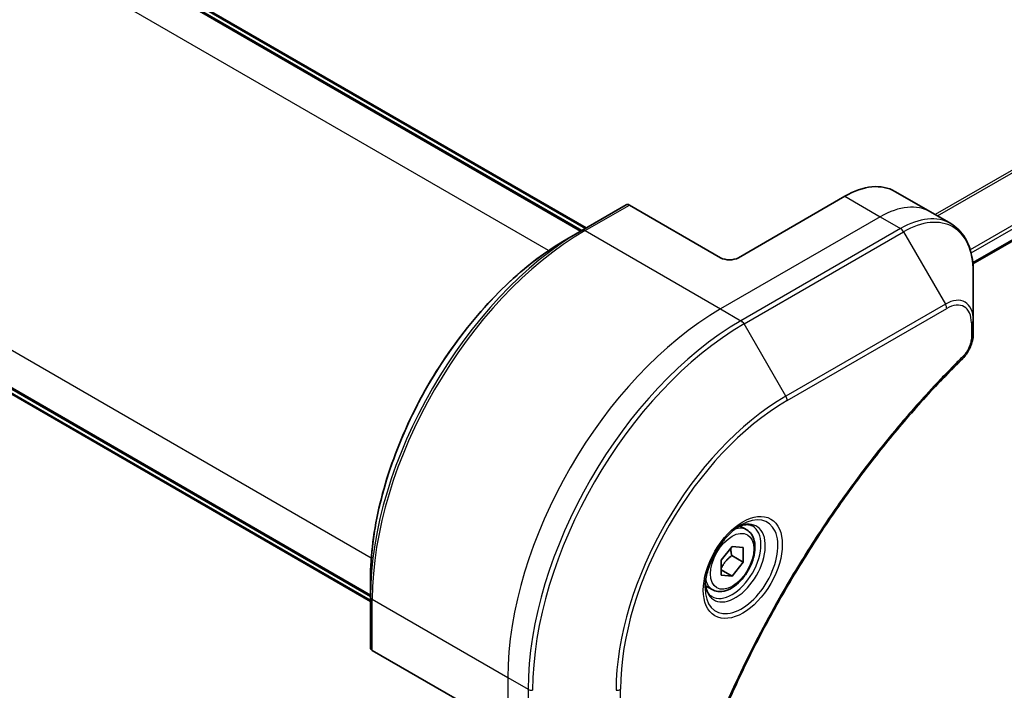
# Model space of a CAD drawing. Units: millimetres. Extents: x 65 to 8532, y 36 to 1722.
# Drawn here: x 299 to 377, y 917 to 971 of the extents above; entities that cross this region are included whole.
import ezdxf

# ---------------------------------------------------------------- set-up
doc = ezdxf.new("R2010")
doc.units = ezdxf.units.MM
doc.header["$LTSCALE"] = 4.5
doc.layers.add('Visible (ISO)', color=7, linetype='Continuous', lineweight=35)
doc.layers.add('Visible Narrow (ISO)', color=7, linetype='Continuous', lineweight=25)

msp = doc.modelspace()

# ---------------------------------------------------------------- linework, layer by layer
at = {"layer": 'Visible (ISO)'}
for p, q in [((485.5969, 1015.3657), (374.9671, 951.4936)), ((343.7598, 954.1533), (266.6852, 998.6523)), ((267.3923, 998.6523), (344.1134, 954.3574)), ((249.8389, 969.4737), (326.9135, 924.9746)), ((326.9135, 924.5664), (250.1924, 968.8613)), ((364.7437, 956.8786), (356.2585, 951.9796)), ((368.7437, 957.2749), (371.5722, 955.6419)), ((347.3161, 956.2065), (343.7805, 954.1652)), ((354.8442, 951.9796), (347.5661, 956.1817)), ((371.5722, 955.6419), (373.1935, 954.7058)), ((343.7805, 954.1652), (342.5734, 953.4683)), ((374.9968, 946.9961), (374.9968, 950.8395)), ((374.9968, 945.9044), (374.9968, 946.9961)), ((356.9263, 930.2746), (356.3894, 930.5846)), ((354.8796, 927.8495), (355.7635, 928.949)), ((355.7635, 928.949), (356.6474, 928.8701)), ((356.6474, 928.8701), (356.6474, 927.6916)), ((354.8796, 926.671), (354.8796, 927.8495)), ((355.7281, 928.2223), (356.6474, 927.6916)), ((356.6474, 927.6916), (355.7635, 926.592)), ((354.8796, 927.1023), (355.7635, 926.592)), ((326.9135, 924.9507), (326.9135, 926.3446)), ((355.7635, 926.592), (354.8796, 926.671)), ((354.1763, 925.5114), (353.6394, 925.8214)), ((326.9135, 924.9507), (326.9135, 920.8682)), ((334.3381, 916.462), (327.06, 920.6641))]:
    msp.add_line(p, q, dxfattribs=at)
for centre, major_axis, start_param, end_param in [((364.7437, 950.3467), (4, 6.9282), 0, 0.7853982), ((347.5661, 955.7735), (-0.25, 0.433), 5.4977871, 6.2831853), ((355.5513, 952.3879), (1, 0), 3.9269908, 5.4977871), ((327.4135, 920.8682), (-0.5, 0), 0, 0.7853982)]:
    msp.add_ellipse(centre, major_axis=major_axis, ratio=0.5773503, start_param=start_param, end_param=end_param, dxfattribs=at)
for points, knots in [([(374.9968, 950.8395), (374.9968, 951.1828), (374.9734, 951.5153), (374.8786, 952.1515), (374.8072, 952.4553), (374.6152, 953.027), (374.4945, 953.2949), (374.2035, 953.7863), (374.0332, 954.0097), (373.646, 954.4015), (373.4291, 954.5698), (373.1935, 954.7058)], [0, 0, 0, 0, 0.15707963, 0.15707963, 0.31415927, 0.31415927, 0.4712389, 0.4712389, 0.62831853, 0.62831853, 0.78539816, 0.78539816, 0.78539816, 0.78539816]), ([(342.5734, 953.4683), (340.9204, 952.5139), (339.2768, 951.2632), (336.1565, 948.2911), (334.6805, 946.57), (332.034, 942.8218), (330.864, 940.7952), (328.9412, 936.6292), (328.1887, 934.4904), (327.1749, 930.3021), (326.9135, 928.2533), (326.9135, 926.3446)], [1.5707963, 1.5707963, 1.5707963, 1.5707963, 1.8849556, 1.8849556, 2.1991149, 2.1991149, 2.5132741, 2.5132741, 2.8274334, 2.8274334, 3.1415927, 3.1415927, 3.1415927, 3.1415927]), ([(374.9968, 945.9044), (374.9968, 945.7692), (374.9835, 945.6324), (374.934, 945.3573), (374.8977, 945.2192), (374.804, 944.9455), (374.7466, 944.81), (374.612, 944.546), (374.535, 944.4175), (374.3616, 944.1733), (374.2655, 944.0575), (374.1581, 943.9515)], [0, 0, 0, 0, 0.03750048, 0.03750048, 0.07500097, 0.07500097, 0.11250145, 0.11250145, 0.15000193, 0.15000193, 0.18750242, 0.18750242, 0.18750242, 0.18750242]), ([(374.1581, 943.9515), (373.6222, 943.4227), (373.0968, 942.8893), (372.0491, 941.7943), (371.5299, 941.2359), (370.5019, 940.0989), (369.9931, 939.5201), (368.9868, 938.3432), (368.4894, 937.7451), (367.5069, 936.5308), (367.0219, 935.9145), (366.0652, 934.6651), (365.5935, 934.032), (364.6645, 932.75), (364.2072, 932.1012), (363.3077, 930.7893), (362.8656, 930.1261), (361.9976, 928.7868), (361.5716, 928.1106), (360.7366, 926.7467), (360.3277, 926.0588), (359.5275, 924.673), (359.1364, 923.9749), (358.3727, 922.5699), (358.0001, 921.863), (357.2743, 920.4417), (356.9211, 919.7273), (356.2347, 918.2925), (355.9016, 917.572), (355.2559, 916.1266), (354.9434, 915.4016), (354.3398, 913.9484), (354.0486, 913.2203), (353.4882, 911.7623), (353.2189, 911.0324), (352.5738, 909.2076), (352.212, 908.1124), (351.5405, 905.9266), (351.2327, 904.8426), (350.9476, 903.7498)], [0, 0, 0, 0, 0.2413106, 0.2413106, 0.4826212, 0.4826212, 0.7239319, 0.7239319, 0.9652425, 0.9652425, 1.2065531, 1.2065531, 1.4478637, 1.4478637, 1.6891744, 1.6891744, 1.930485, 1.930485, 2.1717956, 2.1717956, 2.4131062, 2.4131062, 2.6544169, 2.6544169, 2.8957275, 2.8957275, 3.1370381, 3.1370381, 3.3783487, 3.3783487, 3.6196594, 3.6196594, 3.86097, 3.86097, 4.1022806, 4.1022806, 4.4642466, 4.4642466, 4.8262125, 4.8262125, 4.8262125, 4.8262125]), ([(356.5085, 930.6909), (356.2319, 930.5313), (355.9472, 930.3184), (355.3931, 929.8015), (355.1241, 929.4966), (354.633, 928.8242), (354.4115, 928.4562), (354.0418, 927.6978), (353.8939, 927.3076), (353.6868, 926.5505), (353.627, 926.1836), (353.6082, 925.7857), (353.6068, 925.7248), (353.6068, 925.6651)], [1.5707963, 1.5707963, 1.5707963, 1.5707963, 1.8695995, 1.8695995, 2.1719267, 2.1719267, 2.4771486, 2.4771486, 2.7826588, 2.7826588, 3.0857356, 3.0857356, 3.1415927, 3.1415927, 3.1415927, 3.1415927]), ([(356.2451, 930.5245), (356.2827, 930.5416), (356.32, 930.5575), (356.4689, 930.6162), (356.5764, 930.6481), (356.7775, 930.6888), (356.8711, 930.6976), (357.0424, 930.6957), (357.12, 930.6851), (357.261, 930.6482), (357.3245, 930.622), (357.3835, 930.588)], [4.81801748, 4.81801748, 4.81801748, 4.81801748, 4.86946861, 4.86946861, 5.02654825, 5.02654825, 5.18362788, 5.18362788, 5.34070751, 5.34070751, 5.49778714, 5.49778714, 5.49778714, 5.49778714]), ([(356.9263, 930.2746), (357.0747, 930.1889), (357.2023, 930.0686), (357.4098, 929.7696), (357.4852, 929.5875), (357.5819, 929.1664), (357.5951, 928.9224), (357.5531, 928.4057), (357.4955, 928.1321), (357.3175, 927.589), (357.1975, 927.3196), (356.9079, 926.8097), (356.7387, 926.5691), (356.3651, 926.138), (356.1608, 925.9477), (355.7325, 925.637), (355.5082, 925.517), (355.0618, 925.3698), (354.8386, 925.3403), (354.466, 925.3836), (354.3129, 925.4326), (354.1763, 925.5114)], [2.3561945, 2.3561945, 2.3561945, 2.3561945, 2.6219889, 2.6219889, 2.9116134, 2.9116134, 3.2397083, 3.2397083, 3.5784192, 3.5784192, 3.9145523, 3.9145523, 4.2491117, 4.2491117, 4.5850272, 4.5850272, 4.9236794, 4.9236794, 5.2532791, 5.2532791, 5.4977871, 5.4977871, 5.4977871, 5.4977871]), ([(354.1335, 924.9588), (354.0745, 924.9928), (354.0201, 925.0348), (353.9177, 925.1384), (353.8697, 925.2004), (353.7824, 925.3477), (353.7432, 925.4332), (353.6779, 925.6278), (353.6518, 925.7367), (353.6282, 925.8951), (353.6232, 925.9353), (353.6192, 925.9765)], [2.35619449, 2.35619449, 2.35619449, 2.35619449, 2.51327412, 2.51327412, 2.67035376, 2.67035376, 2.82743339, 2.82743339, 2.98451302, 2.98451302, 3.03596416, 3.03596416, 3.03596416, 3.03596416])]:
    msp.add_open_spline(points, degree=3, knots=knots, dxfattribs=at)
for points, weights in [([(355.7281, 928.2223), (355.6558, 928.5533), (355.6498, 928.8076)], [1, 1.07039454817, 1.07672477615]), ([(354.8796, 927.1968), (355.1656, 927.7786), (355.7281, 928.2223)], [1.01523736138, 1.14666441016, 1])]:
    msp.add_rational_spline(points, weights, degree=2, dxfattribs=at)
at = {"layer": 'Visible Narrow (ISO)'}
for p, q in [((483.8737, 1020.0315), (371.9598, 955.418)), ((372.1448, 955.3113), (483.9899, 1019.885)), ((485.5981, 1016.6093), (374.7524, 952.6125)), ((374.8186, 952.3744), (485.6647, 1016.3714)), ((485.659, 1015.5031), (374.9574, 951.5895)), ((266.5973, 998.6016), (343.672, 954.1025)), ((267.3044, 998.6016), (344.0255, 954.3067)), ((341.1225, 952.5534), (263.981, 997.0911)), ((249.8389, 972.5962), (326.9804, 928.0585)), ((326.9135, 925.0761), (249.8389, 969.5751)), ((326.9135, 924.6678), (250.1924, 968.9628)), ((364.7437, 956.8786), (367.5722, 955.2456)), ((344.0305, 954.1405), (347.5661, 956.1817)), ((367.5722, 955.2456), (354.8442, 947.8972)), ((367.5722, 955.2456), (369.1935, 954.3096)), ((369.1935, 954.3096), (356.4656, 946.9611)), ((344.0305, 954.1405), (354.8442, 947.8972)), ((356.7156, 946.6972), (369.4435, 954.0457)), ((369.4435, 954.0457), (372.7719, 948.2806)), ((372.7719, 948.2806), (360.044, 940.9322)), ((354.8442, 947.8972), (356.4656, 946.9611)), ((360.1475, 940.5837), (372.8755, 947.9322)), ((360.044, 940.9322), (356.7156, 946.6972)), ((374.8503, 946.792), (374.8503, 945.7003)), ((327.06, 924.7466), (337.8737, 918.5033)), ((327.06, 920.6641), (327.06, 924.7466)), ((337.8737, 918.5033), (337.8737, 903.8063)), ((337.8737, 918.5033), (339.495, 917.5672)), ((339.495, 917.5672), (339.495, 902.8703)), ((346.859, 902.8703), (346.859, 917.5672))]:
    msp.add_line(p, q, dxfattribs=at)
for centre, major_axis, ratio, start_param, end_param in [((367.5722, 948.7137), (4, 6.9282), 0.5773503, 0, 0.7853982), ((369.1935, 947.7776), (4, 6.9282), 0.5773503, 0, 0.7853982), ((369.4435, 947.6333), (3.9268, 6.8014), 0.5773503, 5.4977871, 7.0685835), ((369.1935, 953.9013), (0.25, -0.433), 0.5773503, 1.5707963, 2.3561945), ((343.7805, 934.6889), (-11.9268, -20.6578), 0.5773503, 3.9269908, 5.4977871), ((342.5734, 935.3858), (11.0732, 19.1794), 0.5773503, 0.7853982, 2.3561945), ((344.0305, 934.5445), (12, 20.7846), 0.5773503, 0.7853982, 2.3561945), ((344.0305, 953.7322), (-0.25, 0.433), 0.5773503, 5.4977871, 6.2831853), ((372.7719, 945.7116), (1.5732, 2.7249), 0.5773503, 5.4977871, 7.0685835), ((372.5219, 948.1363), (-0.25, 0.433), 0.5773503, 3.9269908, 4.712389), ((372.8755, 945.6518), (1.3964, 2.4187), 0.5773503, 5.4977871, 7.0685835), ((354.8442, 928.3012), (-12, -20.7846), 0.5773503, 3.9269908, 5.4977871), ((356.4656, 927.3652), (-12, -20.7846), 0.5773503, 3.9269908, 5.4977871), ((356.7156, 927.2208), (11.9268, 20.6578), 0.5773503, 0.7853982, 2.3561945), ((356.4656, 946.5528), (0.25, -0.433), 0.5773503, 1.5707963, 2.3561945), ((374.4968, 946.9961), (0.5, 0), 0.5773503, 5.4977871, 6.2831853), ((374.4968, 945.9044), (0.5, 0), 0.5773503, 5.4977871, 6.2831853), ((373.8069, 944.3074), (0.3512, -0.3559), 0.3511901, 0, 0.6644507), ((360.044, 925.2992), (-9.5732, -16.5813), 0.5773503, 3.9269908, 5.4977871), ((359.794, 940.7878), (-0.25, 0.433), 0.5773503, 3.9269908, 4.712389), ((360.1475, 925.2394), (9.3964, 16.2751), 0.5773503, 0.7853982, 2.3561945), ((356.5085, 927.3404), (2.0518, 3.5538), 0.5773503, 2.3561945, 7.0685835), ((356.0085, 927.6291), (-1.6982, -2.9414), 0.5773503, 5.5981137, 10.1098496), ((355.7585, 927.7734), (1.625, 2.8146), 0.5773503, 3.1415927, 6.2831853), ((355.5513, 927.893), (1.375, 2.3816), 0.5773503, 0, 0.5601797), ((355.5513, 927.893), (-1.375, -2.3816), 0.5773503, 5.7230056, 6.2831853), ((327.4135, 924.9507), (-0.5, 0), 0.5773503, 0, 0.7853982), ((339.8486, 917.7713), (0.5, 0), 0.5773503, 3.9269908, 4.712389), ((346.5054, 917.7713), (0.5, 0), 0.5773503, 4.712389, 5.4977871)]:
    msp.add_ellipse(centre, major_axis=major_axis, ratio=ratio, start_param=start_param, end_param=end_param, dxfattribs=at)
for centre, major_axis in [((356.612, 927.2806), (-2.2286, -3.86)), ((355.7635, 927.7705), (-1.225, -2.1218))]:
    msp.add_ellipse(centre, major_axis=major_axis, ratio=0.5773503, dxfattribs=at)
for points, knots in [([(374.8503, 945.7003), (374.8503, 945.6188), (374.8439, 945.5336), (374.8107, 945.3061), (374.774, 945.1601), (374.6551, 944.8249), (374.5624, 944.6356), (374.3635, 944.3301), (374.2658, 944.2072), (374.1605, 944.1033)], [0, 0, 0, 0, 0.02993648, 0.02993648, 0.07783486, 0.07783486, 0.14010274, 0.14010274, 0.18750242, 0.18750242, 0.18750242, 0.18750242]), ([(374.1605, 944.1033), (374.084, 944.0278), (374.0076, 943.9521), (373.838, 943.7835), (373.7448, 943.6903), (373.5165, 943.4609), (373.3815, 943.3243), (373.0717, 943.0084), (372.8971, 942.8286), (372.4966, 942.4124), (372.2711, 942.1752), (371.7545, 941.6251), (371.4641, 941.3108), (370.7998, 940.5807), (370.427, 940.1627), (369.6092, 939.2267), (369.1655, 938.7063), (368.1396, 937.4735), (367.561, 936.7554), (366.2511, 935.0764), (365.5261, 934.1072), (363.8975, 931.8367), (363.0057, 930.523), (361.2339, 927.7631), (360.3578, 926.3137), (358.3414, 922.764), (357.2409, 920.6418), (354.9162, 915.7021), (353.7539, 912.867), (352.3808, 908.9462), (352.0256, 907.8618), (351.4717, 906.0435), (351.2592, 905.3085), (351.0013, 904.3655), (350.9449, 904.1559), (350.8653, 903.8549), (350.8413, 903.7634), (350.8174, 903.6719)], [0, 0, 0, 0, 0.0344265, 0.0344265, 0.0765047, 0.0765047, 0.1377084, 0.1377084, 0.2172733, 0.2172733, 0.3207076, 0.3207076, 0.4551722, 0.4551722, 0.6299761, 0.6299761, 0.8417425, 0.8417425, 1.1247782, 1.1247782, 1.4927245, 1.4927245, 1.9710548, 1.9710548, 2.478736, 2.478736, 3.1957955, 3.1957955, 4.127973, 4.127973, 4.4843018, 4.4843018, 4.7266051, 4.7266051, 4.7959096, 4.7959096, 4.8262125, 4.8262125, 4.8262125, 4.8262125])]:
    msp.add_open_spline(points, degree=3, knots=knots, dxfattribs=at)

doc.saveas('drawing.dxf')
